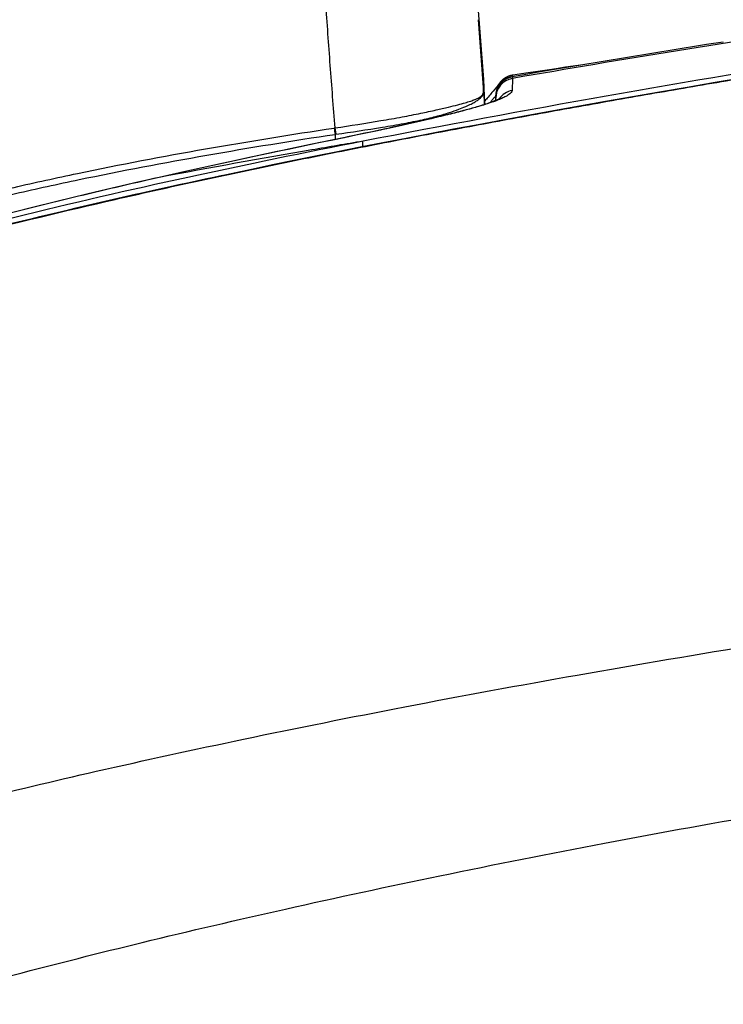
# Model space of a CAD drawing. Units: millimetres. Extents: x 0 to 297, y 0 to 210.
# Drawn here: x 45 to 49, y 29 to 35 of the extents above; entities that cross this region are included whole.
import ezdxf

# ---------------------------------------------------------------- set-up
doc = ezdxf.new("R2010")
doc.units = ezdxf.units.MM
doc.header["$LTSCALE"] = 16.335
doc.layers.get('0').update_dxf_attribs({"linetype": 'CONTINUOUS'})
doc.layers.add('10_ALL_COPY_GEOM_FEATS', color=7, linetype='CONTINUOUS')
doc.layers.add('6_ALL_SURFACE', color=7, linetype='CONTINUOUS')

msp = doc.modelspace()

# ---------------------------------------------------------------- linework, layer by layer
at = {"color": 7, "linetype": 'CONTINUOUS'}
for p, q in [((47.37427, 34.50696), (47.24601, 36.21399)), ((48.8034, 34.731), (48.70379, 34.71538)), ((47.38202, 34.35904), (47.37427, 34.50696)), ((47.37427, 34.43132), (47.37427, 34.50696)), ((47.47461, 34.49257), (47.4741, 34.49197)), ((47.47513, 34.49317), (47.47461, 34.49257)), ((47.47567, 34.49377), (47.47513, 34.49317)), ((47.47622, 34.49439), (47.47567, 34.49377)), ((47.47679, 34.49501), (47.47622, 34.49439)), ((47.47737, 34.49564), (47.47679, 34.49501)), ((47.47795, 34.49627), (47.47737, 34.49564)), ((47.47856, 34.4969), (47.47795, 34.49627)), ((47.47917, 34.49755), (47.47856, 34.4969)), ((47.4798, 34.49819), (47.47917, 34.49755)), ((47.48016, 34.49221), (47.47931, 34.49146)), ((47.48045, 34.49885), (47.4798, 34.49819)), ((47.48102, 34.49297), (47.48016, 34.49221)), ((47.48112, 34.49952), (47.48045, 34.49885)), ((47.48191, 34.49373), (47.48102, 34.49297)), ((47.48181, 34.50019), (47.48112, 34.49952)), ((47.48253, 34.50088), (47.48181, 34.50019)), ((47.48281, 34.4945), (47.48191, 34.49373)), ((47.48327, 34.50159), (47.48253, 34.50088)), ((47.48373, 34.49526), (47.48281, 34.4945)), ((47.48405, 34.50232), (47.48327, 34.50159)), ((47.48466, 34.49604), (47.48373, 34.49526)), ((47.48485, 34.50305), (47.48405, 34.50232)), ((47.48562, 34.49681), (47.48466, 34.49604)), ((47.48569, 34.50381), (47.48485, 34.50305)), ((47.48659, 34.49758), (47.48562, 34.49681)), ((47.48656, 34.50458), (47.48569, 34.50381)), ((47.48747, 34.50537), (47.48656, 34.50458)), ((47.48758, 34.49835), (47.48659, 34.49758)), ((47.48842, 34.50618), (47.48747, 34.50537)), ((47.4886, 34.49913), (47.48758, 34.49835)), ((47.48941, 34.507), (47.48842, 34.50618)), ((47.48963, 34.4999), (47.4886, 34.49913)), ((47.49043, 34.50783), (47.48941, 34.507)), ((47.49068, 34.50067), (47.48963, 34.4999)), ((47.4915, 34.50868), (47.49043, 34.50783)), ((47.49175, 34.50145), (47.49068, 34.50067)), ((47.49261, 34.50955), (47.4915, 34.50868)), ((47.49284, 34.50222), (47.49175, 34.50145)), ((47.49376, 34.51042), (47.49261, 34.50955)), ((47.49395, 34.50299), (47.49284, 34.50222)), ((47.49496, 34.51131), (47.49376, 34.51042)), ((47.49509, 34.50376), (47.49395, 34.50299)), ((47.4962, 34.5122), (47.49496, 34.51131)), ((47.49625, 34.50452), (47.49509, 34.50376)), ((47.49749, 34.51311), (47.4962, 34.5122)), ((47.49743, 34.50529), (47.49625, 34.50452)), ((47.49864, 34.50605), (47.49743, 34.50529)), ((47.49883, 34.51402), (47.49749, 34.51311)), ((47.49987, 34.50681), (47.49864, 34.50605)), ((47.50021, 34.51494), (47.49883, 34.51402)), ((47.50113, 34.50757), (47.49987, 34.50681)), ((47.50164, 34.51586), (47.50021, 34.51494)), ((47.50242, 34.50832), (47.50113, 34.50757)), ((47.50312, 34.51678), (47.50164, 34.51586)), ((47.50374, 34.50907), (47.50242, 34.50832)), ((47.50465, 34.5177), (47.50312, 34.51678)), ((47.50508, 34.50982), (47.50374, 34.50907)), ((47.50623, 34.51862), (47.50465, 34.5177)), ((47.50646, 34.51056), (47.50508, 34.50982)), ((47.50786, 34.51954), (47.50623, 34.51862)), ((47.50787, 34.5113), (47.50646, 34.51056)), ((47.50953, 34.52045), (47.50786, 34.51954)), ((47.50931, 34.51202), (47.50787, 34.5113)), ((47.51078, 34.51275), (47.50931, 34.51202)), ((47.51125, 34.52134), (47.50953, 34.52045)), ((47.51229, 34.51347), (47.51078, 34.51275)), ((47.51302, 34.52223), (47.51125, 34.52134)), ((47.51384, 34.51417), (47.51229, 34.51347)), ((47.51483, 34.5231), (47.51302, 34.52223)), ((47.51543, 34.51487), (47.51384, 34.51417)), ((47.51669, 34.52396), (47.51483, 34.5231)), ((47.51705, 34.51556), (47.51543, 34.51487)), ((47.51859, 34.52479), (47.51669, 34.52396)), ((47.51871, 34.51624), (47.51705, 34.51556)), ((47.52054, 34.52561), (47.51859, 34.52479)), ((47.52041, 34.51691), (47.51871, 34.51624)), ((47.52215, 34.51756), (47.52041, 34.51691)), ((47.52252, 34.5264), (47.52054, 34.52561)), ((47.52392, 34.51819), (47.52215, 34.51756)), ((47.52455, 34.52716), (47.52252, 34.5264)), ((47.52574, 34.51881), (47.52392, 34.51819)), ((47.52661, 34.5279), (47.52455, 34.52716)), ((47.52759, 34.51941), (47.52574, 34.51881)), ((47.52871, 34.52861), (47.52661, 34.5279)), ((47.52947, 34.51998), (47.52759, 34.51941)), ((47.53084, 34.52928), (47.52871, 34.52861)), ((47.53139, 34.52054), (47.52947, 34.51998)), ((47.53299, 34.52992), (47.53084, 34.52928)), ((47.53335, 34.52107), (47.53139, 34.52054)), ((47.53517, 34.53052), (47.53299, 34.52992)), ((47.53534, 34.52157), (47.53335, 34.52107)), ((47.53737, 34.53108), (47.53517, 34.53052)), ((47.53736, 34.52205), (47.53534, 34.52157)), ((47.53942, 34.52249), (47.53736, 34.52205)), ((47.53959, 34.5316), (47.53737, 34.53108)), ((47.54151, 34.52291), (47.53942, 34.52249)), ((47.54183, 34.53209), (47.53959, 34.5316)), ((47.54178, 34.52398), (47.54111, 34.52284)), ((47.54334, 34.52324), (47.54151, 34.52291)), ((47.54407, 34.53253), (47.54183, 34.53209)), ((47.54334, 34.52324), (47.54353, 34.52327)), ((47.54353, 34.52327), (47.54564, 34.52328)), ((47.54632, 34.53292), (47.54407, 34.53253)), ((47.54556, 34.51369), (47.54474, 34.44231)), ((47.54564, 34.52328), (47.54556, 34.51369)), ((47.54793, 34.53318), (47.54632, 34.53292)), ((48.92476, 34.51787), (48.75446, 34.48913)), ((47.43073, 34.43698), (47.42389, 34.42893)), ((47.45159, 34.46178), (47.43073, 34.43698)), ((47.45465, 34.46538), (47.45159, 34.46178)), ((47.45686, 34.46795), (47.45465, 34.46538)), ((47.459, 34.47042), (47.45686, 34.46795)), ((47.45939, 34.47166), (47.45748, 34.46867)), ((47.4604, 34.47201), (47.459, 34.47042)), ((47.46058, 34.47351), (47.45939, 34.47166)), ((47.46179, 34.47358), (47.4604, 34.47201)), ((47.46158, 34.47505), (47.46058, 34.47351)), ((47.46282, 34.47692), (47.46158, 34.47505)), ((47.46317, 34.47512), (47.46179, 34.47358)), ((47.46347, 34.47789), (47.46282, 34.47692)), ((47.46454, 34.47665), (47.46317, 34.47512)), ((47.46415, 34.47889), (47.46347, 34.47789)), ((47.46486, 34.47993), (47.46415, 34.47889)), ((47.46592, 34.47815), (47.46454, 34.47665)), ((47.46537, 34.48065), (47.46486, 34.47993)), ((47.46589, 34.4814), (47.46537, 34.48065)), ((47.46645, 34.48218), (47.46589, 34.4814)), ((47.46732, 34.47965), (47.46592, 34.47815)), ((47.46703, 34.48299), (47.46645, 34.48218)), ((47.46764, 34.48383), (47.46703, 34.48299)), ((47.46872, 34.48114), (47.46732, 34.47965)), ((47.46829, 34.48471), (47.46764, 34.48383)), ((47.46898, 34.48563), (47.46829, 34.48471)), ((47.46943, 34.48188), (47.46872, 34.48114)), ((47.46971, 34.48658), (47.46898, 34.48563)), ((47.47015, 34.48262), (47.46943, 34.48188)), ((47.47009, 34.48707), (47.46971, 34.48658)), ((47.47049, 34.48758), (47.47009, 34.48707)), ((47.47087, 34.48336), (47.47015, 34.48262)), ((47.47089, 34.48809), (47.47049, 34.48758)), ((47.47159, 34.48409), (47.47087, 34.48336)), ((47.47131, 34.48862), (47.47089, 34.48809)), ((47.47174, 34.48915), (47.47131, 34.48862)), ((47.47232, 34.48483), (47.47159, 34.48409)), ((47.47219, 34.4897), (47.47174, 34.48915)), ((47.47264, 34.49025), (47.47219, 34.4897)), ((47.47306, 34.48556), (47.47232, 34.48483)), ((47.47312, 34.49082), (47.47264, 34.49025)), ((47.4738, 34.48629), (47.47306, 34.48556)), ((47.4736, 34.49139), (47.47312, 34.49082)), ((47.4741, 34.49197), (47.4736, 34.49139)), ((47.47455, 34.48702), (47.4738, 34.48629)), ((47.47531, 34.48775), (47.47455, 34.48702)), ((47.47608, 34.48849), (47.47531, 34.48775)), ((47.47687, 34.48923), (47.47608, 34.48849)), ((47.47767, 34.48997), (47.47687, 34.48923)), ((47.47848, 34.49071), (47.47767, 34.48997)), ((47.47931, 34.49146), (47.47848, 34.49071)), ((48.58728, 34.46059), (48.42278, 34.43221)), ((48.75446, 34.48913), (48.58728, 34.46059)), ((47.37423, 34.43189), (47.37427, 34.43132)), ((47.37427, 34.43132), (47.37813, 34.35778)), ((47.38537, 34.38548), (47.38089, 34.38064)), ((47.39021, 34.39075), (47.38537, 34.38548)), ((47.39479, 34.3958), (47.39021, 34.39075)), ((47.40123, 34.40297), (47.39479, 34.3958)), ((47.40718, 34.40968), (47.40123, 34.40297)), ((47.41266, 34.41593), (47.40718, 34.40968)), ((47.41773, 34.42177), (47.41266, 34.41593)), ((47.42389, 34.42893), (47.41773, 34.42177)), ((47.42793, 34.375), (47.42412, 34.37358)), ((47.43164, 34.3764), (47.42793, 34.375)), ((47.43525, 34.37779), (47.43164, 34.3764)), ((47.43874, 34.37916), (47.43525, 34.37779)), ((47.44213, 34.38052), (47.43874, 34.37916)), ((47.44543, 34.38186), (47.44213, 34.38052)), ((47.44427, 34.40506), (47.44627, 34.40507)), ((47.44862, 34.38319), (47.44543, 34.38186)), ((47.44627, 34.38221), (47.44627, 34.40507)), ((47.45168, 34.38449), (47.44862, 34.38319)), ((47.4546, 34.38575), (47.45168, 34.38449)), ((47.4574, 34.38699), (47.4546, 34.38575)), ((47.46001, 34.38817), (47.4574, 34.38699)), ((47.46244, 34.3893), (47.46001, 34.38817)), ((47.46469, 34.39037), (47.46244, 34.3893)), ((47.46676, 34.39138), (47.46469, 34.39037)), ((47.46864, 34.39232), (47.46676, 34.39138)), ((47.47034, 34.3932), (47.46864, 34.39232)), ((47.47185, 34.394), (47.47034, 34.3932)), ((47.47319, 34.39472), (47.47185, 34.394)), ((47.47435, 34.39537), (47.47319, 34.39472)), ((47.47532, 34.39593), (47.47435, 34.39537)), ((47.47613, 34.39641), (47.47532, 34.39593)), ((47.47677, 34.3968), (47.47613, 34.39641)), ((47.47725, 34.3971), (47.47677, 34.3968)), ((47.47758, 34.39732), (47.47725, 34.3971)), ((47.47776, 34.39744), (47.47758, 34.39732)), ((47.47781, 34.39748), (47.47776, 34.39744)), ((47.47778, 34.39745), (47.47781, 34.39748)), ((48.10172, 34.37593), (47.94489, 34.348)), ((48.26091, 34.40398), (48.10172, 34.37593)), ((48.42278, 34.43221), (48.26091, 34.40398)), ((47.23556, 34.31684), (47.21688, 34.31197)), ((47.25385, 34.3217), (47.23556, 34.31684)), ((47.27178, 34.32654), (47.25385, 34.3217)), ((47.28928, 34.33136), (47.27178, 34.32654)), ((47.30629, 34.33615), (47.28928, 34.33136)), ((47.32286, 34.34091), (47.30629, 34.33615)), ((47.33369, 34.34409), (47.32286, 34.34091)), ((47.34438, 34.34728), (47.33369, 34.34409)), ((47.35489, 34.35047), (47.34438, 34.34728)), ((47.3652, 34.35367), (47.35489, 34.35047)), ((47.37527, 34.35686), (47.3652, 34.35367)), ((47.38503, 34.36002), (47.37527, 34.35686)), ((47.39444, 34.36314), (47.38503, 34.36002)), ((47.40346, 34.3662), (47.39444, 34.36314)), ((47.41205, 34.3692), (47.40346, 34.3662)), ((47.41618, 34.37068), (47.41205, 34.3692)), ((47.42021, 34.37214), (47.41618, 34.37068)), ((47.42412, 34.37358), (47.42021, 34.37214)), ((47.79032, 34.32019), (47.6381, 34.29251)), ((47.94489, 34.348), (47.79032, 34.32019)), ((47.00546, 34.26069), (46.97346, 34.25337)), ((47.03647, 34.26788), (47.00546, 34.26069)), ((47.06656, 34.27494), (47.03647, 34.26788)), ((47.09575, 34.28188), (47.06656, 34.27494)), ((47.11704, 34.28701), (47.09575, 34.28188)), ((47.13784, 34.29208), (47.11704, 34.28701)), ((47.1582, 34.2971), (47.13784, 34.29208)), ((47.17818, 34.30209), (47.1582, 34.2971)), ((47.19775, 34.30705), (47.17818, 34.30209)), ((47.21688, 34.31197), (47.19775, 34.30705)), ((47.4882, 34.26498), (47.34059, 34.23758)), ((47.6381, 34.29251), (47.4882, 34.26498)), ((46.48712, 34.2185), (46.49284, 34.1808)), ((46.75339, 34.20483), (46.71098, 34.19576)), ((46.79394, 34.21358), (46.75339, 34.20483)), ((46.83278, 34.22203), (46.79394, 34.21358)), ((46.87008, 34.23022), (46.83278, 34.22203)), ((46.90592, 34.23816), (46.87008, 34.23022)), ((46.94033, 34.24587), (46.90592, 34.23816)), ((46.97346, 34.25337), (46.94033, 34.24587)), ((47.1953, 34.21033), (47.05231, 34.18324)), ((47.34059, 34.23758), (47.1953, 34.21033)), ((46.51781, 34.15524), (46.34211, 34.1189)), ((46.46418, 34.14401), (46.46417, 34.14417)), ((46.48828, 34.18014), (46.48826, 34.14913)), ((46.57014, 34.16611), (46.51781, 34.15524)), ((46.61961, 34.17645), (46.57014, 34.16611)), ((46.66647, 34.18632), (46.61961, 34.17645)), ((46.71098, 34.19576), (46.66647, 34.18632)), ((46.91163, 34.15631), (46.77324, 34.12952)), ((47.05231, 34.18324), (46.91163, 34.15631)), ((46.22059, 34.09348), (46.10148, 34.06831)), ((46.34211, 34.1189), (46.22059, 34.09348)), ((46.63714, 34.10286), (46.50335, 34.0763)), ((46.77324, 34.12952), (46.63714, 34.10286)), ((45.98481, 34.04338), (45.87055, 34.01871)), ((46.10148, 34.06831), (45.98481, 34.04338)), ((46.24254, 34.02352), (46.11544, 33.99729)), ((46.37184, 34.04986), (46.24254, 34.02352)), ((46.50335, 34.0763), (46.37184, 34.04986)), ((45.64931, 33.97016), (45.54232, 33.94631)), ((45.75872, 33.9943), (45.64931, 33.97016)), ((45.87055, 34.01871), (45.75872, 33.9943)), ((45.99054, 33.9712), (45.86773, 33.94523)), ((46.11544, 33.99729), (45.99054, 33.9712)), ((45.43949, 33.92314), (45.3117, 33.89394)), ((45.43945, 33.92295), (45.43949, 33.92314)), ((45.54232, 33.94631), (45.43949, 33.92313)), ((45.74703, 33.91938), (45.62843, 33.89367)), ((45.86773, 33.94523), (45.74703, 33.91938)), ((45.18393, 33.86424), (45.05806, 33.83448)), ((45.3117, 33.89394), (45.18393, 33.86424)), ((45.51174, 33.86807), (45.39701, 33.84257)), ((45.62843, 33.89367), (45.51174, 33.86807)), ((44.93408, 33.80468), (44.81199, 33.77485)), ((45.05806, 33.83448), (44.93408, 33.80468)), ((45.17303, 33.79187), (45.06355, 33.76661)), ((45.28418, 33.81719), (45.17303, 33.79187)), ((45.39701, 33.84257), (45.28418, 33.81719)), ((44.69179, 33.74499), (44.57349, 33.71511)), ((44.81199, 33.77485), (44.69179, 33.74499)), ((44.95574, 33.74141), (44.84935, 33.71621)), ((45.06355, 33.76661), (44.95574, 33.74141)), ((44.74436, 33.69101), (44.64079, 33.66582)), ((44.84935, 33.71621), (44.74436, 33.69101)), ((44.64079, 33.66582), (44.53846, 33.64057))]:
    msp.add_line(p, q, dxfattribs=at)
for centre, radius, start, end in [((-137.32493, 21.67295), 185.13933, 3.9516914, 4.0858626), ((60.94701, -42.46692), 78.13842, 98.410052, 99.8755698), ((59.97838, -36.97684), 72.57335, 98.9373508, 99.8658444), ((63.18956, -50.9595), 86.68999, 99.0450483, 100.995775), ((47.56421, 34.40512), 0.11994, 99.931874, 180.031959), ((47.56627, 34.40507), 0.12, 99.901081, 179.999874), ((47.56627, 34.39549), 0.12, 99.937159, 179.999525), ((47.96007, 34.27901), 0.48475, 149.461309, 149.645597), ((47.56625, 34.32425), 0.12001, 100.327322, 145.97354), ((46.19301, 36.16599), 1.96957, 278.459258, 278.588055), ((52.4137, 35.06955), 5.99179, 188.171963, 188.536398), ((57.15558, -17.90284), 53.13361, 101.608147, 102.738589), ((46.17854, 36.34661), 2.1885, 278.136414, 278.256834)]:
    msp.add_arc(centre, radius, start, end, dxfattribs=at)
for points, knots in [([(46.3047, 37.28655), (46.31753, 37.02669), (46.33667, 36.63753), (46.36359, 36.11978), (46.38495, 35.73398), (46.40719, 35.35053), (46.43039, 34.96992), (46.45664, 34.59286), (46.47642, 34.34282), (46.48709, 34.2185)], [0, 0, 0, 0, 0.2539416, 0.3803014, 0.5060257, 0.6310772, 0.755198, 0.8782075, 1, 1, 1, 1]), ([(42.52099, 33.03422), (42.66463, 33.08873), (42.95439, 33.19117), (43.39381, 33.33008), (43.83656, 33.45763), (44.43004, 33.61575), (45.02716, 33.75956), (45.62645, 33.89339), (46.07685, 33.98935), (46.52805, 34.08131), (46.98002, 34.16933), (47.43251, 34.25454), (47.88547, 34.33718), (48.26328, 34.40406), (48.56572, 34.45643), (48.79264, 34.49515), (49.01966, 34.5333), (49.24677, 34.57088), (49.47398, 34.60776), (49.6255, 34.63221), (49.70147, 34.643)], [0, 0, 0, 0, 0.0625504, 0.1250847, 0.1876074, 0.2501216, 0.3751286, 0.4376267, 0.5001212, 0.5626128, 0.6251016, 0.6875883, 0.7500733, 0.8125568, 0.843798, 0.8750388, 0.9062794, 0.9375196, 0.9687594, 1, 1, 1, 1]), ([(47.54793, 34.53318), (47.54764, 34.53314), (47.54701, 34.53233), (47.54594, 34.53091), (47.5444, 34.5284), (47.54324, 34.52646), (47.54257, 34.52532)], [0, 0, 0, 0, 0.0906193, 0.2844678, 0.5869602, 1, 1, 1, 1]), ([(47.54474, 34.44231), (47.54468, 34.4376), (47.54001, 34.42962), (47.53021, 34.42068), (47.51742, 34.41188), (47.49928, 34.402), (47.47436, 34.39064), (47.4409, 34.37755), (47.39655, 34.3623), (47.33847, 34.34445), (47.26359, 34.32355), (47.16941, 34.29929), (47.00611, 34.25996), (46.76877, 34.20735), (46.56938, 34.16567), (46.46418, 34.14401)], [0, 0, 0, 0, 0.0125081, 0.0222828, 0.0355803, 0.0534284, 0.0770872, 0.1081635, 0.1487548, 0.2014925, 0.2693589, 0.3550209, 0.4595187, 0.7150139, 1, 1, 1, 1]), ([(46.48712, 34.2185), (46.5788, 34.23233), (46.7128, 34.25296), (46.88344, 34.28293), (46.99315, 34.30437), (47.08489, 34.32409), (47.15858, 34.34101), (47.21623, 34.35521), (47.26066, 34.3672), (47.29452, 34.37771), (47.3201, 34.38714), (47.33922, 34.39578), (47.35157, 34.40291), (47.35914, 34.40833), (47.3645, 34.41308), (47.37103, 34.4199), (47.3742, 34.42742), (47.37423, 34.43189)], [0, 0, 0, 0, 0.3010286, 0.4401812, 0.5625308, 0.6639636, 0.7448581, 0.8079934, 0.8567494, 0.8942443, 0.9230745, 0.9452462, 0.9622866, 0.9692668, 0.9754316, 0.9854987, 1, 1, 1, 1]), ([(46.49284, 34.1808), (46.58546, 34.19427), (46.72083, 34.21419), (46.893, 34.2436), (47.00304, 34.2655), (47.09406, 34.28744), (47.16608, 34.30836), (47.22171, 34.32757), (47.26435, 34.34465), (47.2969, 34.35976), (47.32164, 34.3731), (47.34022, 34.38502), (47.35223, 34.39448), (47.35959, 34.40152), (47.36488, 34.40762), (47.3714, 34.41651), (47.37432, 34.42546), (47.3743, 34.43082)], [0, 0, 0, 0, 0.3002183, 0.4387995, 0.5601793, 0.6599962, 0.7389922, 0.8006375, 0.848691, 0.8862407, 0.9156689, 0.9387865, 0.9569773, 0.964589, 0.9714179, 0.9828265, 1, 1, 1, 1]), ([(47.41366, 34.36979), (47.41756, 34.37491), (47.4243, 34.38378), (47.43309, 34.39482), (47.4388, 34.40138), (47.44227, 34.40428), (47.44368, 34.405), (47.44427, 34.40506)], [0, 0, 0, 0, 0.4109252, 0.7103367, 0.9029874, 0.9621928, 1, 1, 1, 1]), ([(43.44847, 33.56058), (43.69533, 33.63866), (44.06951, 33.74376), (44.57299, 33.86509), (45.079, 33.97583), (45.71522, 34.09665), (46.22656, 34.17972), (46.48274, 34.21785)], [0, 0, 0, 0, 0.2499441, 0.3749414, 0.4999455, 0.7499638, 1, 1, 1, 1]), ([(43.45893, 33.52543), (43.70545, 33.60308), (44.07908, 33.7076), (44.58177, 33.82833), (45.08695, 33.93867), (45.7221, 34.0591), (46.23256, 34.142), (46.48828, 34.18014)], [0, 0, 0, 0, 0.2499392, 0.3749357, 0.4999401, 0.7499605, 1, 1, 1, 1]), ([(46.6546, 34.13897), (46.30542, 34.07065), (45.60837, 33.92707), (44.74119, 33.72816), (44.05155, 33.552), (43.53708, 33.409), (43.0266, 33.2519), (42.69029, 33.13451), (42.52379, 33.07142)], [0, 0, 0, 0, 0.24993, 0.4998813, 0.6248751, 0.7498867, 0.8749266, 1, 1, 1, 1]), ([(46.6546, 34.13897), (46.55303, 34.12201), (46.1474, 34.05333), (45.74243, 33.98065), (45.43945, 33.92296)], [0, 0, 0, 0, 0.2503108, 1, 1, 1, 1]), ([(46.65544, 34.10644), (46.65473, 34.11041), (46.65362, 34.11779), (46.6528, 34.12755), (46.65285, 34.13416), (46.65357, 34.13762), (46.6542, 34.13874), (46.65459, 34.13897)], [0, 0, 0, 0, 0.3665375, 0.6756795, 0.8920634, 0.9589986, 1, 1, 1, 1]), ([(45.8168, 33.93432), (45.53904, 33.87515), (44.98448, 33.75203), (44.29479, 33.58276), (43.74638, 33.43428), (43.33725, 33.31478), (42.93113, 33.18512), (42.66321, 33.09004), (42.5303, 33.03968)], [0, 0, 0, 0, 0.2499238, 0.4998747, 0.6248709, 0.7498873, 0.8749295, 1, 1, 1, 1]), ([(45.43945, 33.92295), (45.26794, 33.88409), (44.9255, 33.80381), (44.41381, 33.67539), (43.90455, 33.53779), (43.56721, 33.43837), (43.39931, 33.38621)], [0, 0, 0, 0, 0.2500314, 0.5000446, 0.7500357, 1, 1, 1, 1])]:
    msp.add_open_spline(points, degree=3, knots=knots, dxfattribs=at)
at = {"layer": '10_ALL_COPY_GEOM_FEATS', "color": 7, "linetype": 'CONTINUOUS'}
for points, knots in [([(43.67663, 30.03608), (43.88559, 30.09244), (44.34685, 30.21128), (45.10183, 30.39014), (45.968, 30.57883), (46.92421, 30.77034), (47.95105, 30.9594), (48.83558, 31.10862), (49.54035, 31.22027), (50.03078, 31.29455), (50.48874, 31.36133), (50.93585, 31.42246), (51.39862, 31.48105), (51.8961, 31.54096), (52.4334, 31.6023), (52.9976, 31.6631), (53.56884, 31.72082), (54.30994, 31.79023), (55.20227, 31.8645), (56.21626, 31.9335), (57.00327, 31.97468), (57.57072, 31.9974), (57.94315, 32.00924), (58.28482, 32.01764), (58.50284, 32.02203), (58.60726, 32.02388)], [0, 0, 0, 0, 0.0430163, 0.0946661, 0.1542049, 0.2192046, 0.2884872, 0.3617235, 0.3974909, 0.430312, 0.4603126, 0.489476, 0.5200056, 0.5530258, 0.5890683, 0.6274922, 0.6658153, 0.7031844, 0.7754363, 0.8437828, 0.9051813, 0.9320697, 0.9566576, 0.9792427, 1, 1, 1, 1]), ([(43.92758, 28.98836), (44.14224, 29.04901), (44.6114, 29.17654), (45.36603, 29.36683), (46.21293, 29.56423), (47.13151, 29.76176), (48.10613, 29.9546), (49.07798, 30.13101), (49.99529, 30.28402), (50.87505, 30.41967), (51.80227, 30.55072), (52.81119, 30.67932), (53.85615, 30.79664), (54.8711, 30.89487), (55.82584, 30.9721), (56.69083, 31.02823), (57.44565, 31.06531), (57.90699, 31.08093), (58.11892, 31.08656)], [0, 0, 0, 0, 0.046548, 0.1014496, 0.1623937, 0.2280045, 0.2975102, 0.3697082, 0.4341146, 0.4915716, 0.555459, 0.6295224, 0.7038053, 0.7748809, 0.8423014, 0.903679, 0.9557578, 1, 1, 1, 1])]:
    msp.add_open_spline(points, degree=3, knots=knots, dxfattribs=at)
at = {"layer": '6_ALL_SURFACE', "color": 7, "linetype": 'CONTINUOUS'}
for p, q in [((47.69649, 34.55561), (47.63991, 34.54712)), ((47.75236, 34.56394), (47.69649, 34.55561)), ((47.80751, 34.57209), (47.75236, 34.56394)), ((47.862, 34.58009), (47.80751, 34.57209)), ((47.95142, 34.5931), (47.862, 34.58009)), ((47.54353, 34.52328), (47.54334, 34.52324)), ((47.63991, 34.54712), (47.54793, 34.53318))]:
    msp.add_line(p, q, dxfattribs=at)

doc.saveas('drawing.dxf')
